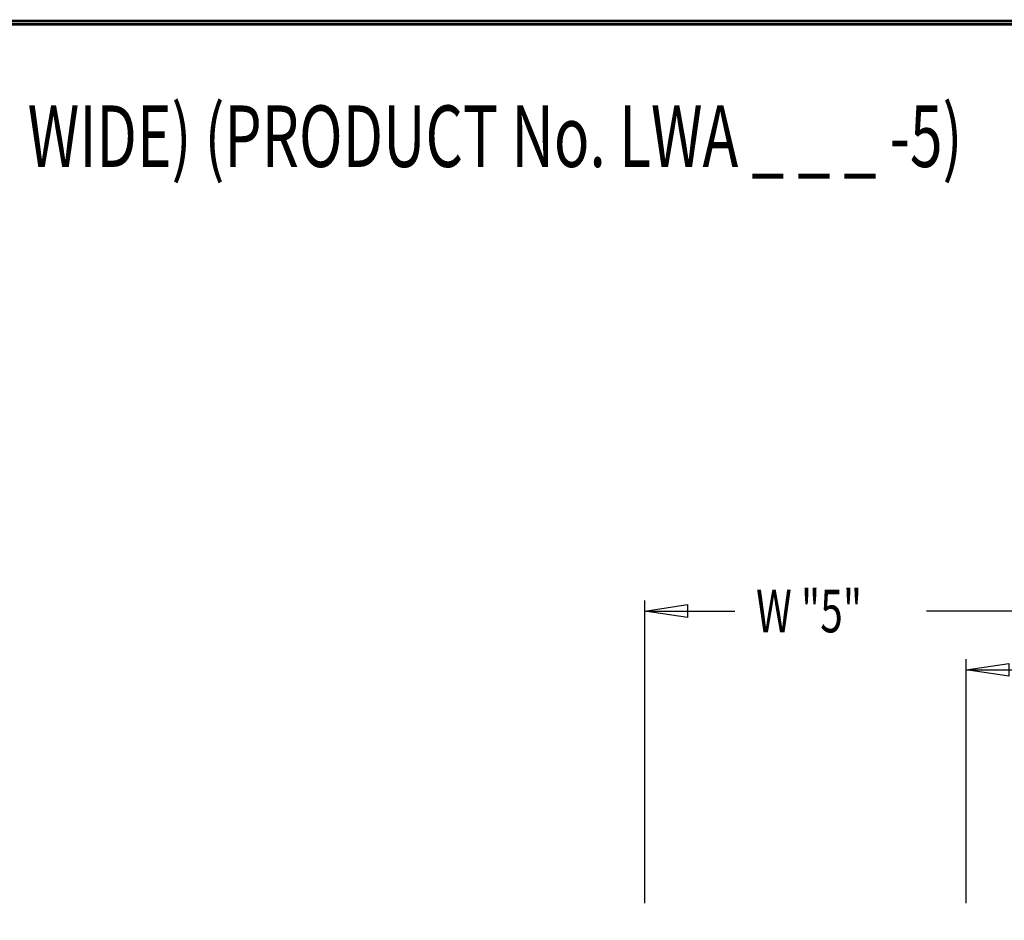
# Model space of a CAD drawing. Extents: x 0 to 196, y -2 to 123.
# Drawn here: x 50 to 86, y 90 to 123 of the extents above; entities that cross this region are included whole.
import ezdxf

# ---------------------------------------------------------------- set-up
doc = ezdxf.new("R2010")
doc.units = 0
doc.header["$MEASUREMENT"] = 0
doc.layers.get('0').update_dxf_attribs({"linetype": 'CONTINUOUS'})
doc.layers.add('CK_LEVEL_9', color=7, linetype='CONTINUOUS')

msp = doc.modelspace()

# ---------------------------------------------------------------- linework, layer by layer
at = {"const_width": 0.0972}
for points in [[(0, 0), (0, 122.871), (195.701, 122.871), (195.701, 0)], [(0.122, 0.122), (0.122, 122.749), (195.579, 122.749), (195.579, 0.122)]]:
    msp.add_lwpolyline(points, close=True, dxfattribs=at)
at = {"layer": 'CK_LEVEL_9', "color": 7, "linetype": 'Continuous'}
for p, q in [((72.905, 90.616), (72.905, 101.691)), ((72.905, 101.301), (76.192, 101.301)), ((132.905, 101.301), (83.203, 101.301)), ((84.656, 90.616), (84.656, 99.543)), ((84.656, 99.153), (87.954, 99.153))]:
    msp.add_line(p, q, dxfattribs=at)
at = {"layer": 'CK_LEVEL_9', "color": 7, "linetype": 'Continuous', "invisible_edges": 4}
for points in [[(72.905, 101.301), (74.463, 101.535), (74.463, 101.068)], [(84.656, 99.153), (86.214, 99.387), (86.214, 98.92)]]:
    msp.add_3dface(points, dxfattribs=at)

# ---------------------------------------------------------------- texts
at = {"layer": 'CK_LEVEL_9', "color": 7, "linetype": 'Continuous', "width": 0.7}
for s, height, p in [('LIST "P.E. SERIES" FIVE TIER LOCKER (9" TO 15" WIDE) (PRODUCT No. LWA _ _ _ -5)', 2.25, (2.472, 117.535)), ('W "5"', 1.5579, (76.971, 100.522))]:
    msp.add_text(s, height=height, dxfattribs=at).set_placement(p)

doc.saveas('drawing.dxf')
